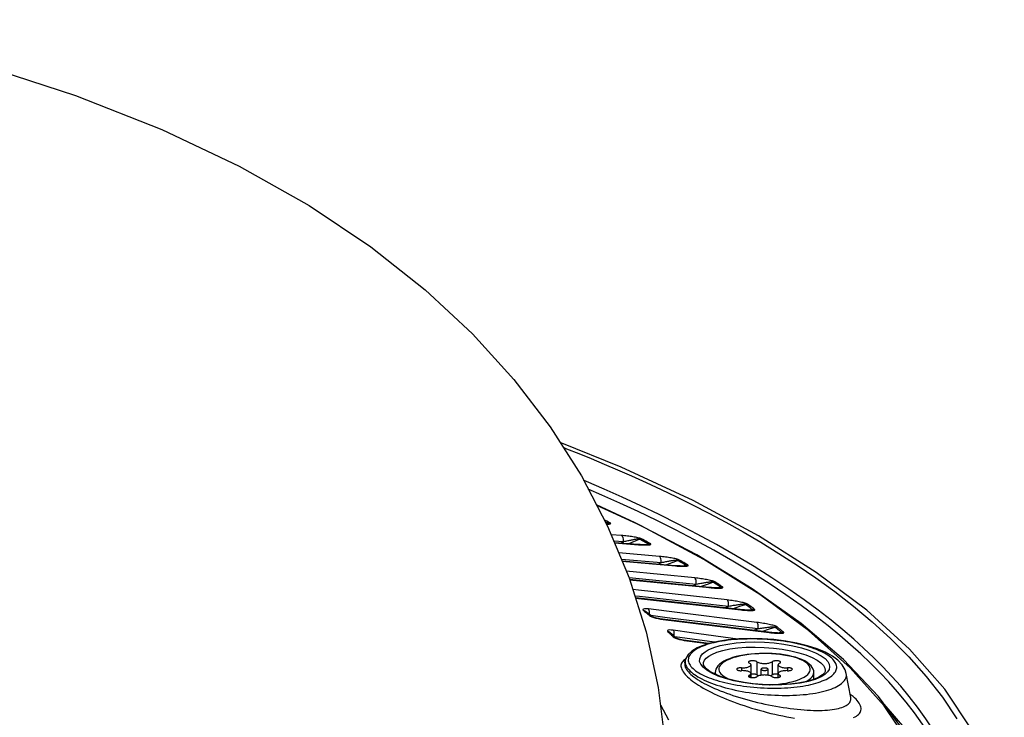
# Model space of a CAD drawing. Units: millimetres. Extents: x -920 to 467, y -304 to 506.
# Drawn here: x 390 to 460, y 308 to 357 of the extents above; entities that cross this region are included whole.
import ezdxf

# ---------------------------------------------------------------- set-up
doc = ezdxf.new("R2010")
doc.units = ezdxf.units.MM
doc.layers.add('AXIS_Sectional-View', color=7, linetype='Continuous')

msp = doc.modelspace()

# ---------------------------------------------------------------- linework, layer by layer
at = {"layer": 'AXIS_Sectional-View', "color": 7, "linetype": 'Continuous'}
for p, q in [((433.35, 321.386), (430.595, 322.642)), ((433.758, 321.159), (430.611, 322.612)), ((431.427, 321.352), (431.295, 321.301)), ((431.346, 321.296), (431.347, 321.296)), ((431.38, 321.139), (432.909, 317.462)), ((437.726, 319.091), (433.35, 321.386)), ((432.364, 320.475), (431.634, 320.528)), ((433.41, 320.118), (433.647, 320.215)), ((433.753, 320.159), (433.647, 320.215)), ((433.888, 320.18), (433.782, 320.236)), ((432.503, 320.019), (431.825, 320.069)), ((433.545, 319.838), (431.87, 319.96)), ((431.875, 319.947), (433.58, 319.822)), ((432.285, 319.93), (432.503, 320.019)), ((432.583, 320.038), (432.503, 320.019)), ((432.851, 319.889), (433.41, 320.118)), ((433.524, 319.839), (433.58, 319.822)), ((433.859, 320.102), (433.753, 320.159)), ((434.278, 319.876), (434.126, 319.822)), ((434.198, 319.825), (434.207, 319.828)), ((435.063, 318.987), (432.171, 319.236)), ((435.175, 318.976), (435.063, 318.987)), ((441.659, 316.698), (437.726, 319.091)), ((435.184, 318.529), (432.364, 318.772)), ((436.163, 318.332), (432.412, 318.656)), ((432.418, 318.642), (436.194, 318.316)), ((434.945, 318.437), (435.184, 318.529)), ((435.266, 318.546), (435.184, 318.529)), ((435.518, 318.388), (436.043, 318.589)), ((436.043, 318.589), (436.352, 318.708)), ((436.14, 318.334), (436.194, 318.316)), ((436.45, 318.65), (436.352, 318.708)), ((436.446, 318.748), (436.39, 318.769)), ((436.49, 318.727), (436.446, 318.748)), ((436.589, 318.669), (436.49, 318.727)), ((436.939, 318.36), (436.786, 318.308)), ((436.859, 318.311), (436.86, 318.312)), ((437.568, 317.46), (432.71, 317.94)), ((437.672, 317), (432.905, 317.472)), ((432.909, 317.462), (434.118, 313.626)), ((437.684, 317.448), (437.568, 317.46)), ((438.588, 316.789), (432.945, 317.347)), ((432.949, 317.333), (438.613, 316.773)), ((437.41, 316.906), (437.672, 317)), ((437.757, 317.016), (437.672, 317)), ((437.989, 316.849), (438.479, 317.024)), ((438.479, 317.024), (438.861, 317.161)), ((438.562, 316.792), (438.613, 316.773)), ((438.952, 317.102), (438.861, 317.161)), ((438.961, 317.2), (438.908, 317.222)), ((439.003, 317.179), (438.961, 317.2)), ((439.094, 317.119), (439.003, 317.179)), ((439.404, 316.805), (439.249, 316.757)), ((439.324, 316.76), (439.325, 316.76)), ((445.13, 314.216), (441.659, 316.698)), ((433.571, 316.6), (433.166, 316.645)), ((433.647, 316.14), (433.314, 316.177)), ((440.786, 315.215), (433.356, 316.044)), ((433.36, 316.029), (440.833, 315.195)), ((439.877, 315.897), (433.571, 316.6)), ((439.964, 315.436), (433.647, 316.14)), ((439.675, 315.339), (439.964, 315.436)), ((439.995, 315.883), (439.877, 315.897)), ((440.05, 315.451), (439.964, 315.436)), ((440.26, 315.273), (440.775, 315.446)), ((440.775, 315.446), (441.171, 315.579)), ((441.255, 315.518), (441.171, 315.579)), ((441.277, 315.617), (441.225, 315.639)), ((441.316, 315.594), (441.277, 315.617)), ((441.4, 315.534), (441.316, 315.594)), ((446.127, 314.761), (445.133, 315.496)), ((434, 315.131), (433.934, 315.146)), ((434.141, 315.04), (434.094, 315.079)), ((435.556, 315.099), (434.276, 315.258)), ((434.31, 315.217), (434.276, 315.258)), ((434.287, 314.856), (434.357, 314.797)), ((435.614, 314.638), (434.454, 314.782)), ((434.81, 314.608), (434.97, 314.572)), ((441.984, 314.301), (435.556, 315.099)), ((442.053, 313.838), (435.614, 314.638)), ((440.786, 315.215), (440.833, 315.195)), ((441.668, 315.215), (441.512, 315.169)), ((441.588, 315.173), (441.589, 315.173)), ((434.97, 314.572), (435.142, 314.543)), ((442.815, 313.605), (435.097, 314.564)), ((435.097, 314.564), (435.098, 314.563)), ((435.142, 314.543), (442.85, 313.586)), ((442.104, 314.285), (441.984, 314.301)), ((442.873, 313.837), (443.277, 313.964)), ((443.339, 314.023), (443.275, 314.047)), ((443.353, 313.902), (443.277, 313.964)), ((443.501, 313.915), (443.425, 313.977)), ((448.124, 311.655), (445.13, 314.216)), ((434.118, 313.626), (434.978, 309.687)), ((435.738, 313.625), (435.671, 313.642)), ((435.925, 313.488), (435.848, 313.56)), ((435.986, 313.346), (436.048, 313.287)), ((437.347, 313.57), (436.046, 313.748)), ((436.076, 313.706), (436.046, 313.748)), ((436.23, 313.2), (436.133, 313.292)), ((437.388, 313.109), (436.148, 313.278)), ((440.632, 313.12), (437.347, 313.57)), ((441.736, 313.739), (442.053, 313.838)), ((442.142, 313.852), (442.053, 313.838)), ((442.326, 313.666), (442.873, 313.837)), ((443.727, 313.593), (443.57, 313.55)), ((443.647, 313.553), (443.655, 313.555)), ((436.646, 313.052), (436.82, 313.021)), ((438.565, 312.798), (436.778, 313.042)), ((436.82, 313.021), (438.121, 312.843)), ((438.969, 312.892), (437.388, 313.109)), ((438.121, 312.843), (438.532, 312.787)), ((438.534, 312.349), (438.92, 312.514)), ((440.624, 312.489), (441.226, 312.534)), ((441.226, 312.534), (441.859, 312.548)), ((441.859, 312.548), (442.507, 312.53)), ((442.521, 312.9), (443.214, 312.849)), ((443.214, 312.849), (443.891, 312.764)), ((443.891, 312.764), (444.537, 312.649)), ((438.565, 311.905), (438.777, 312.029)), ((438.777, 312.029), (439.134, 312.18)), ((439.134, 312.18), (439.566, 312.309)), ((439.566, 312.309), (440.066, 312.413)), ((440.066, 312.413), (440.624, 312.489)), ((440.501, 311.869), (440.26, 311.801)), ((441.542, 312.036), (441.26, 312)), ((441.583, 312.056), (441.298, 312.023)), ((441.832, 312.062), (441.542, 312.036)), ((441.875, 312.081), (441.583, 312.056)), ((442.128, 312.08), (441.832, 312.062)), ((442.171, 312.097), (441.875, 312.081)), ((442.427, 312.087), (442.128, 312.08)), ((442.47, 312.103), (442.171, 312.097)), ((442.727, 312.086), (442.427, 312.087)), ((442.77, 312.1), (442.47, 312.103)), ((443.026, 312.075), (442.727, 312.086)), ((443.067, 312.088), (442.77, 312.1)), ((443.361, 312.067), (443.067, 312.088)), ((443.884, 311.986), (443.607, 312.025)), ((443.787, 312.398), (444.392, 312.288)), ((444.152, 311.939), (443.884, 311.986)), ((444.2, 311.949), (443.93, 311.997)), ((444.405, 311.883), (444.152, 311.939)), ((444.641, 311.821), (444.405, 311.883)), ((444.86, 311.75), (444.641, 311.821)), ((445.462, 311.992), (445.902, 311.812)), ((445.682, 312.335), (446.151, 312.144)), ((445.902, 311.812), (446.26, 311.62)), ((436.868, 311.431), (436.866, 311.418)), ((436.868, 311.431), (436.902, 311.612)), ((436.902, 311.612), (436.9, 311.597)), ((437.917, 311.531), (437.92, 311.721)), ((438.193, 311.34), (438.203, 311.446)), ((438.194, 311.327), (438.193, 311.34)), ((438.201, 311.283), (438.193, 311.34)), ((438.262, 311.158), (438.201, 311.283)), ((438.203, 311.446), (438.269, 311.613)), ((438.4, 311.003), (438.262, 311.158)), ((439.214, 311.212), (439.13, 311.096)), ((439.326, 311.327), (439.214, 311.212)), ((439.315, 311.147), (439.283, 311.045)), ((439.375, 311.248), (439.315, 311.147)), ((439.462, 311.346), (439.375, 311.248)), ((439.574, 311.441), (439.462, 311.346)), ((439.712, 311.532), (439.574, 311.441)), ((439.827, 311.637), (439.635, 311.541)), ((439.874, 311.619), (439.712, 311.532)), ((441.568, 310.387), (441.568, 311.284)), ((441.975, 311.512), (441.975, 310.572)), ((443.079, 311.512), (443.079, 310.572)), ((443.486, 310.387), (443.486, 311.284)), ((445.059, 311.673), (444.86, 311.75)), ((445.174, 311.661), (444.955, 311.747)), ((445.236, 311.59), (445.059, 311.673)), ((445.376, 311.564), (445.174, 311.661)), ((445.554, 311.459), (445.376, 311.564)), ((445.624, 311.313), (445.519, 311.41)), ((445.705, 311.345), (445.554, 311.459)), ((445.701, 311.214), (445.624, 311.313)), ((445.752, 311.113), (445.701, 311.214)), ((446.26, 311.62), (446.528, 311.424)), ((446.528, 311.424), (446.708, 311.231)), ((446.708, 311.231), (446.805, 311.049)), ((447.015, 311.524), (447.121, 311.329)), ((450.622, 309.029), (448.124, 311.655)), ((438.639, 310.823), (438.4, 311.003)), ((438.779, 310.693), (438.418, 310.904)), ((438.974, 310.638), (438.639, 310.823)), ((439.226, 310.493), (438.779, 310.693)), ((439.397, 310.46), (438.974, 310.638)), ((439.038, 310.859), (439.027, 310.741)), ((439.027, 310.616), (439.027, 310.741)), ((439.072, 310.978), (439.038, 310.859)), ((439.13, 311.096), (439.072, 310.978)), ((439.75, 310.315), (439.226, 310.493)), ((439.301, 310.84), (439.352, 310.739)), ((439.352, 310.739), (439.43, 310.639)), ((439.896, 310.296), (439.397, 310.46)), ((439.43, 310.639), (439.534, 310.543)), ((440.895, 311.081), (440.848, 311.081)), ((440.895, 311.081), (440.895, 310.872)), ((441.447, 310.545), (441.447, 310.42)), ((442.277, 310.547), (442.277, 310.976)), ((442.777, 310.547), (442.777, 310.976)), ((443.606, 310.545), (443.606, 310.42)), ((444.158, 311.081), (444.158, 310.872)), ((445.179, 310.334), (445.341, 310.421)), ((445.341, 310.421), (445.429, 310.478)), ((445.429, 310.478), (445.479, 310.512)), ((445.479, 310.512), (445.592, 310.607)), ((445.592, 310.607), (445.679, 310.705)), ((445.679, 310.705), (445.738, 310.806)), ((445.738, 310.806), (445.771, 310.908)), ((445.816, 310.332), (445.907, 310.432)), ((445.907, 310.432), (445.974, 310.534)), ((446.027, 310.741), (446.015, 310.862)), ((446.027, 310.261), (446.027, 310.741)), ((446.536, 310.425), (446.123, 310.248)), ((446.379, 310.408), (446.239, 310.34)), ((446.651, 310.584), (446.383, 310.41)), ((446.81, 310.601), (446.536, 310.425)), ((446.776, 310.714), (446.651, 310.584)), ((446.805, 311.049), (446.834, 310.874)), ((447.003, 310.78), (446.81, 310.601)), ((446.834, 310.874), (446.833, 310.858)), ((448.646, 308.979), (448.327, 310.679)), ((451.009, 308.378), (448.597, 311.084)), ((440.337, 310.16), (439.75, 310.315)), ((440.459, 310.154), (439.896, 310.296)), ((442.869, 309.872), (442.926, 309.873)), ((442.926, 309.873), (443.222, 309.891)), ((443.699, 309.873), (443.048, 309.865)), ((443.756, 309.857), (443.056, 309.848)), ((443.222, 309.891), (443.512, 309.917)), ((443.512, 309.917), (443.793, 309.953)), ((444.321, 309.912), (443.699, 309.873)), ((444.431, 309.903), (443.756, 309.857)), ((444.898, 309.982), (444.321, 309.912)), ((445.062, 309.985), (444.431, 309.903)), ((444.789, 310.178), (444.995, 310.253)), ((444.995, 310.253), (445.179, 310.334)), ((445.634, 310.102), (445.062, 309.985)), ((445.463, 310.092), (445.558, 310.143)), ((445.558, 310.143), (445.699, 310.236)), ((446.123, 310.248), (445.634, 310.102)), ((445.699, 310.236), (445.816, 310.332)), ((446.239, 310.34), (445.869, 310.201)), ((446.891, 310.255), (447.009, 310.316)), ((435.132, 308.446), (435.718, 307.387)), ((440.816, 308.478), (441.074, 308.39)), ((448.647, 308.978), (448.646, 308.979)), ((452.492, 306.786), (451.023, 308.484)), ((443.827, 307.654), (444.108, 307.599))]:
    msp.add_line(p, q, dxfattribs=at)
for points in [[(373.748, 357.117), (380.47, 355.64), (387.058, 353.871), (393.593, 351.741), (399.729, 349.322), (405.234, 346.716), (410.183, 343.924), (414.566, 340.988), (418.434, 337.926), (421.783, 334.798), (424.717, 331.566), (427.298, 328.191), (429.52, 324.704), (431.38, 321.139)], [(459.527, 297.36), (459.55, 297.809), (459.365, 300.787), (458.593, 303.75), (457.241, 306.68), (455.316, 309.566), (452.829, 312.398), (449.789, 315.164), (446.203, 317.855), (442.087, 320.454), (437.46, 322.95), (432.347, 325.325), (428.012, 327.07)], [(428.221, 326.741), (428.473, 326.643), (429.329, 326.302), (430.218, 325.939), (431.14, 325.554), (432.097, 325.144), (433.089, 324.709), (434.116, 324.244), (435.178, 323.75), (436.275, 323.222), (437.408, 322.659), (438.574, 322.058), (439.773, 321.415), (441.003, 320.729), (442.262, 319.994), (443.546, 319.208), (444.852, 318.366), (446.173, 317.464), (447.506, 316.497), (448.838, 315.462), (450.166, 314.348), (451.483, 313.145), (452.769, 311.852), (454.011, 310.453), (455.156, 308.98), (456.176, 307.448)], [(436.399, 321.283), (435.056, 321.956), (433.732, 322.593), (432.428, 323.196), (431.146, 323.768), (429.891, 324.308), (429.68, 324.397)], [(436.209, 320.873), (434.868, 321.544), (433.546, 322.179), (432.244, 322.781), (430.964, 323.351), (430.011, 323.761)], [(431.558, 321.375), (431.446, 321.43), (431.334, 321.485), (431.222, 321.54), (431.153, 321.573)], [(431.427, 321.352), (431.315, 321.407), (431.214, 321.456)], [(431.367, 321.303), (431.368, 321.303), (431.365, 321.302), (431.35, 321.3), (431.328, 321.298), (431.299, 321.295), (431.298, 321.295)], [(431.309, 321.275), (431.359, 321.277), (431.426, 321.281), (431.485, 321.287), (431.534, 321.295), (431.572, 321.305), (431.596, 321.319), (431.604, 321.335), (431.591, 321.353), (431.558, 321.375)], [(431.347, 321.296), (431.362, 321.302), (431.38, 321.31), (431.396, 321.317), (431.41, 321.324), (431.422, 321.331), (431.43, 321.338), (431.431, 321.345), (431.427, 321.352)], [(431.427, 321.352), (431.443, 321.358), (431.46, 321.363), (431.476, 321.368), (431.493, 321.371), (431.509, 321.373), (431.526, 321.375), (431.542, 321.375), (431.558, 321.375)], [(448.597, 311.084), (445.651, 313.727), (442.185, 316.295), (438.214, 318.776), (433.758, 321.159)], [(450.269, 311.804), (449.58, 312.457), (448.855, 313.112), (448.082, 313.774), (447.25, 314.454), (446.338, 315.162), (445.342, 315.898), (444.241, 316.67), (443.054, 317.462), (441.787, 318.264), (440.464, 319.06), (439.116, 319.831), (437.753, 320.576), (436.399, 321.283)], [(432.582, 320.457), (432.474, 320.466), (432.364, 320.475)], [(432.503, 320.019), (432.511, 320.116), (432.505, 320.212), (432.487, 320.3), (432.455, 320.376), (432.414, 320.436), (432.364, 320.475)], [(433.678, 320.277), (433.608, 320.297), (433.531, 320.316), (433.449, 320.334), (433.362, 320.351), (433.274, 320.367), (433.182, 320.382), (433.088, 320.397), (432.991, 320.41), (432.892, 320.423), (432.791, 320.435), (432.688, 320.446), (432.582, 320.457)], [(433.647, 320.215), (433.637, 320.219), (433.622, 320.221), (433.601, 320.222), (433.576, 320.221), (433.547, 320.219), (433.515, 320.216), (433.481, 320.213), (433.445, 320.208), (433.407, 320.203), (433.366, 320.197), (433.324, 320.19), (433.278, 320.182), (433.23, 320.174), (433.179, 320.164), (433.125, 320.154)], [(433.647, 320.215), (433.664, 320.221), (433.681, 320.226), (433.698, 320.23), (433.715, 320.234), (433.732, 320.236), (433.748, 320.237), (433.765, 320.237), (433.782, 320.236)], [(433.782, 320.236), (433.736, 320.257), (433.678, 320.277)], [(445.133, 315.496), (444.035, 316.267), (442.85, 317.058), (441.586, 317.859), (440.266, 318.654), (438.921, 319.424), (437.561, 320.167), (436.209, 320.873)], [(433.125, 320.154), (433.067, 320.143), (433.007, 320.131), (432.944, 320.118), (432.877, 320.104), (432.808, 320.089), (432.735, 320.073), (432.66, 320.056), (432.583, 320.038)], [(434.216, 319.83), (434.217, 319.83), (434.21, 319.829), (434.19, 319.827), (434.162, 319.824), (434.127, 319.822), (434.088, 319.82), (434.045, 319.819), (433.998, 319.819), (433.947, 319.819), (433.894, 319.82), (433.835, 319.822), (433.771, 319.824), (433.702, 319.828), (433.626, 319.832), (433.545, 319.838)], [(433.58, 319.822), (433.702, 319.814), (433.815, 319.808), (433.92, 319.804)], [(434.278, 319.876), (434.174, 319.933), (434.069, 319.989), (433.964, 320.046), (433.859, 320.102)], [(434.414, 319.897), (434.309, 319.954), (434.204, 320.011), (434.099, 320.067), (433.994, 320.124), (433.888, 320.18)], [(433.92, 319.804), (434.016, 319.801), (434.104, 319.801), (434.184, 319.802), (434.256, 319.806), (434.318, 319.811), (434.371, 319.818), (434.413, 319.828), (434.441, 319.841), (434.453, 319.857), (434.443, 319.875), (434.414, 319.897)], [(434.207, 319.828), (434.226, 319.835), (434.243, 319.842), (434.258, 319.849), (434.271, 319.856), (434.28, 319.863), (434.282, 319.869), (434.278, 319.876)], [(434.278, 319.876), (434.295, 319.882), (434.312, 319.887), (434.329, 319.891), (434.346, 319.895), (434.363, 319.897), (434.38, 319.898), (434.397, 319.898), (434.414, 319.897)], [(435.184, 318.529), (435.193, 318.626), (435.19, 318.721), (435.174, 318.81), (435.146, 318.887), (435.108, 318.947), (435.063, 318.987)], [(436.39, 318.769), (436.322, 318.79), (436.245, 318.811), (436.163, 318.83), (436.077, 318.848), (435.988, 318.865), (435.895, 318.882), (435.8, 318.898), (435.702, 318.913), (435.602, 318.927), (435.499, 318.94), (435.393, 318.953), (435.286, 318.965), (435.175, 318.976)], [(435.763, 318.644), (435.702, 318.633), (435.637, 318.621), (435.569, 318.608), (435.497, 318.594), (435.423, 318.579), (435.346, 318.563), (435.266, 318.546)], [(436.352, 318.708), (436.342, 318.711), (436.327, 318.714), (436.306, 318.715), (436.281, 318.715), (436.252, 318.713), (436.22, 318.711), (436.185, 318.708), (436.149, 318.704), (436.11, 318.699), (436.069, 318.693), (436.025, 318.687), (435.979, 318.68), (435.93, 318.673), (435.877, 318.664), (435.822, 318.655), (435.763, 318.644)], [(436.874, 318.316), (436.875, 318.316), (436.864, 318.314), (436.841, 318.312), (436.81, 318.31), (436.773, 318.308), (436.731, 318.307), (436.685, 318.306), (436.635, 318.307), (436.582, 318.308), (436.526, 318.31), (436.465, 318.312), (436.399, 318.316), (436.327, 318.32), (436.248, 318.326), (436.163, 318.332)], [(436.194, 318.316), (436.319, 318.306), (436.436, 318.299), (436.544, 318.293)], [(436.352, 318.708), (436.369, 318.713), (436.386, 318.718), (436.404, 318.722), (436.421, 318.725), (436.438, 318.727), (436.456, 318.728), (436.473, 318.728), (436.49, 318.727)], [(436.939, 318.36), (436.842, 318.418), (436.744, 318.476), (436.647, 318.534), (436.549, 318.592), (436.45, 318.65)], [(436.544, 318.293), (436.644, 318.289), (436.736, 318.287), (436.819, 318.287), (436.895, 318.29), (436.961, 318.294), (437.018, 318.3), (437.063, 318.31), (437.095, 318.322), (437.11, 318.337), (437.104, 318.356), (437.078, 318.379)], [(437.078, 318.379), (436.981, 318.437), (436.883, 318.495), (436.785, 318.553), (436.687, 318.611), (436.589, 318.669)], [(436.86, 318.312), (436.882, 318.319), (436.9, 318.326), (436.915, 318.333), (436.929, 318.34), (436.939, 318.346), (436.942, 318.353), (436.939, 318.36)], [(436.939, 318.36), (436.956, 318.365), (436.974, 318.37), (436.991, 318.374), (437.009, 318.377), (437.026, 318.379), (437.044, 318.38), (437.061, 318.38), (437.078, 318.379)], [(437.672, 317), (437.683, 317.097), (437.682, 317.193), (437.669, 317.282), (437.645, 317.359), (437.61, 317.419), (437.568, 317.46)], [(438.908, 317.222), (438.84, 317.244), (438.764, 317.266), (438.683, 317.286), (438.597, 317.306), (438.508, 317.324), (438.415, 317.342), (438.319, 317.359), (438.22, 317.376), (438.118, 317.392), (438.014, 317.407), (437.906, 317.421), (437.796, 317.435), (437.684, 317.448)], [(438.203, 317.097), (438.136, 317.085), (438.067, 317.073), (437.994, 317.061), (437.918, 317.047), (437.839, 317.032), (437.757, 317.016)], [(438.861, 317.161), (438.852, 317.165), (438.837, 317.168), (438.817, 317.169), (438.792, 317.169), (438.763, 317.168), (438.73, 317.167), (438.695, 317.164), (438.658, 317.16), (438.619, 317.156), (438.577, 317.151), (438.533, 317.146), (438.485, 317.14), (438.435, 317.133), (438.382, 317.125), (438.325, 317.116), (438.266, 317.107), (438.203, 317.097)], [(439.336, 316.763), (439.336, 316.763), (439.323, 316.762), (439.297, 316.759), (439.263, 316.757), (439.223, 316.756), (439.178, 316.755), (439.129, 316.756), (439.077, 316.757), (439.022, 316.758), (438.963, 316.761), (438.9, 316.765), (438.831, 316.769), (438.756, 316.775), (438.675, 316.781), (438.588, 316.789)], [(438.613, 316.773), (438.741, 316.761), (438.861, 316.752), (438.973, 316.744)], [(438.861, 317.161), (438.879, 317.167), (438.897, 317.171), (438.914, 317.175), (438.932, 317.178), (438.95, 317.179), (438.968, 317.18), (438.985, 317.18), (439.003, 317.179)], [(439.404, 316.805), (439.314, 316.865), (439.224, 316.924), (439.134, 316.983), (439.043, 317.043), (438.952, 317.102)], [(438.973, 316.744), (439.076, 316.739), (439.172, 316.736), (439.259, 316.735), (439.337, 316.736), (439.407, 316.739), (439.468, 316.745), (439.516, 316.753), (439.552, 316.765), (439.572, 316.78), (439.569, 316.799), (439.546, 316.822)], [(439.546, 316.822), (439.456, 316.881), (439.366, 316.941), (439.276, 317), (439.185, 317.06), (439.094, 317.119)], [(439.325, 316.76), (439.341, 316.766), (439.36, 316.772), (439.377, 316.778), (439.391, 316.785), (439.402, 316.792), (439.406, 316.798), (439.404, 316.805)], [(439.404, 316.805), (439.421, 316.81), (439.439, 316.815), (439.457, 316.819), (439.475, 316.821), (439.493, 316.823), (439.511, 316.823), (439.528, 316.823), (439.546, 316.822)], [(439.964, 315.436), (439.976, 315.532), (439.977, 315.628), (439.967, 315.717), (439.946, 315.795), (439.915, 315.856), (439.877, 315.897)], [(441.225, 315.639), (441.16, 315.662), (441.084, 315.685), (441.004, 315.707), (440.918, 315.727), (440.828, 315.747), (440.735, 315.767), (440.639, 315.785), (440.539, 315.803), (440.436, 315.82), (440.33, 315.837), (440.221, 315.853), (440.109, 315.868), (439.995, 315.883)], [(440.367, 315.503), (440.292, 315.491), (440.215, 315.479), (440.134, 315.465), (440.05, 315.451)], [(441.171, 315.579), (441.163, 315.583), (441.148, 315.586), (441.128, 315.588), (441.103, 315.588), (441.074, 315.588), (441.041, 315.586), (441.006, 315.584), (440.968, 315.581), (440.928, 315.577), (440.886, 315.573), (440.841, 315.568), (440.793, 315.563), (440.742, 315.557), (440.688, 315.55), (440.631, 315.542), (440.57, 315.533), (440.506, 315.524), (440.438, 315.514), (440.367, 315.503)], [(441.171, 315.579), (441.189, 315.584), (441.207, 315.589), (441.226, 315.592), (441.244, 315.594), (441.262, 315.596), (441.28, 315.596), (441.298, 315.596), (441.316, 315.594)], [(441.668, 315.215), (441.586, 315.276), (441.503, 315.336), (441.421, 315.397), (441.338, 315.458), (441.255, 315.518)], [(441.813, 315.23), (441.731, 315.291), (441.649, 315.351), (441.566, 315.412), (441.483, 315.473), (441.4, 315.534)], [(434.276, 315.258), (434.124, 315.27), (434.01, 315.268), (433.933, 315.253), (433.895, 315.225), (433.895, 315.19), (433.934, 315.146)], [(433.934, 315.146), (434.006, 315.088), (434.076, 315.03), (434.147, 314.972), (434.217, 314.914), (434.287, 314.856)], [(434.094, 315.079), (434.06, 315.103), (434, 315.131)], [(434.52, 314.727), (434.452, 314.784), (434.297, 314.912), (434.141, 315.04)], [(434.355, 315.077), (434.337, 315.155), (434.31, 315.217)], [(434.355, 314.865), (434.359, 314.892), (434.362, 314.988), (434.355, 315.077)], [(434.357, 314.797), (434.43, 314.749), (434.53, 314.701), (434.66, 314.652), (434.81, 314.608)], [(434.52, 314.727), (434.483, 314.754), (434.423, 314.782), (434.357, 314.797)], [(435.098, 314.563), (435.05, 314.57), (434.956, 314.586), (434.864, 314.606), (434.776, 314.629), (434.695, 314.654), (434.625, 314.679), (434.569, 314.702), (434.532, 314.721), (434.52, 314.728)], [(441.598, 315.176), (441.598, 315.175), (441.587, 315.174), (441.564, 315.172), (441.534, 315.17), (441.498, 315.169), (441.458, 315.169), (441.414, 315.169), (441.368, 315.17), (441.318, 315.172), (441.267, 315.174), (441.212, 315.177), (441.154, 315.181), (441.092, 315.185), (441.025, 315.191), (440.954, 315.197), (440.876, 315.205), (440.786, 315.215)], [(440.833, 315.195), (440.965, 315.181), (441.088, 315.17), (441.202, 315.161)], [(441.202, 315.161), (441.309, 315.154), (441.407, 315.149), (441.498, 315.147), (441.58, 315.147), (441.653, 315.149), (441.717, 315.154), (441.769, 315.161)], [(441.589, 315.173), (441.6, 315.176), (441.62, 315.183), (441.637, 315.189), (441.653, 315.195), (441.664, 315.202), (441.669, 315.208), (441.668, 315.215)], [(441.668, 315.215), (441.686, 315.22), (441.704, 315.224), (441.722, 315.228), (441.741, 315.23), (441.759, 315.231), (441.777, 315.232), (441.795, 315.231), (441.813, 315.23)], [(441.769, 315.161), (441.809, 315.173), (441.832, 315.188), (441.833, 315.207), (441.813, 315.23)], [(450.048, 311.407), (449.361, 312.06), (448.637, 312.713), (447.866, 313.375), (447.036, 314.054), (446.127, 314.761)], [(435.098, 314.563), (435.102, 314.563), (435.142, 314.543)], [(442.053, 313.838), (442.067, 313.935), (442.07, 314.031), (442.063, 314.12), (442.045, 314.198), (442.018, 314.259), (441.984, 314.301)], [(443.275, 314.047), (443.201, 314.071), (443.121, 314.094), (443.036, 314.116), (442.946, 314.137), (442.853, 314.158), (442.756, 314.178), (442.655, 314.197), (442.551, 314.216), (442.444, 314.234), (442.334, 314.252), (442.221, 314.269), (442.104, 314.285)], [(442.671, 313.927), (442.605, 313.919), (442.537, 313.91), (442.464, 313.9), (442.388, 313.889)], [(443.235, 313.973), (443.21, 313.974), (443.181, 313.974), (443.148, 313.973), (443.113, 313.971), (443.075, 313.969), (443.034, 313.966), (442.992, 313.962), (442.946, 313.958), (442.898, 313.953), (442.846, 313.948), (442.791, 313.942), (442.733, 313.935), (442.671, 313.927)], [(443.277, 313.964), (443.269, 313.968), (443.255, 313.971), (443.235, 313.973)], [(443.277, 313.964), (443.296, 313.969), (443.314, 313.973), (443.333, 313.976), (443.351, 313.978), (443.37, 313.979), (443.388, 313.979), (443.407, 313.979), (443.425, 313.977)], [(443.425, 313.977), (443.388, 314), (443.339, 314.023)], [(443.727, 313.593), (443.653, 313.655), (443.578, 313.716), (443.503, 313.778), (443.428, 313.84), (443.353, 313.902)], [(443.875, 313.605), (443.801, 313.667), (443.726, 313.729), (443.651, 313.791), (443.576, 313.853), (443.501, 313.915)], [(436.046, 313.748), (435.89, 313.762), (435.772, 313.763), (435.689, 313.748), (435.644, 313.721), (435.638, 313.686), (435.671, 313.642)], [(435.671, 313.642), (435.734, 313.583), (435.798, 313.524), (435.861, 313.464), (435.924, 313.405), (435.986, 313.346)], [(435.848, 313.56), (435.799, 313.596), (435.738, 313.625)], [(436.133, 313.292), (436.029, 313.39), (435.925, 313.488)], [(436.048, 313.287), (436.116, 313.237), (436.211, 313.188), (436.338, 313.137), (436.486, 313.09), (436.646, 313.052)], [(436.229, 313.201), (436.177, 313.241), (436.115, 313.271), (436.048, 313.287)], [(436.113, 313.567), (436.099, 313.645), (436.076, 313.706)], [(436.097, 313.285), (436.112, 313.381), (436.118, 313.477), (436.113, 313.567)], [(436.779, 313.042), (436.739, 313.048), (436.648, 313.064), (436.56, 313.084), (436.475, 313.107), (436.398, 313.131), (436.331, 313.156), (436.276, 313.179), (436.239, 313.198), (436.228, 313.204)], [(442.388, 313.889), (442.309, 313.878), (442.227, 313.865), (442.142, 313.852)], [(442.806, 313.606), (442.81, 313.605), (442.85, 313.586)], [(443.655, 313.555), (443.654, 313.555), (443.64, 313.553), (443.615, 313.551), (443.582, 313.55), (443.544, 313.549), (443.501, 313.549), (443.455, 313.55), (443.407, 313.552), (443.355, 313.555), (443.302, 313.558), (443.245, 313.562), (443.186, 313.566), (443.122, 313.572), (443.053, 313.578), (442.979, 313.586), (442.9, 313.595), (442.815, 313.605)], [(442.85, 313.586), (442.984, 313.57), (443.11, 313.557), (443.227, 313.546)], [(443.227, 313.546), (443.337, 313.537), (443.438, 313.531), (443.532, 313.527), (443.617, 313.526), (443.694, 313.527), (443.761, 313.531), (443.817, 313.538)], [(443.655, 313.555), (443.675, 313.561), (443.693, 313.567), (443.709, 313.573), (443.722, 313.579), (443.727, 313.586), (443.727, 313.593)], [(443.727, 313.593), (443.745, 313.598), (443.764, 313.602), (443.783, 313.605), (443.801, 313.607), (443.82, 313.608), (443.838, 313.608), (443.857, 313.607), (443.875, 313.605)], [(443.817, 313.538), (443.86, 313.548), (443.887, 313.563), (443.891, 313.582), (443.875, 313.605)], [(436.779, 313.042), (436.784, 313.041), (436.82, 313.021)], [(437.882, 312.504), (437.762, 312.442), (437.651, 312.378), (437.55, 312.312), (437.459, 312.243), (437.378, 312.174), (437.308, 312.103), (437.249, 312.03), (437.2, 311.956), (437.161, 311.881), (437.133, 311.805), (437.117, 311.728), (437.11, 311.65), (437.115, 311.572), (437.131, 311.494)], [(448.327, 310.679), (448.25, 310.937), (448.041, 311.299), (447.738, 311.622), (447.343, 311.915), (446.848, 312.186), (446.257, 312.432), (445.579, 312.649), (444.828, 312.831), (444.028, 312.974), (443.195, 313.076), (442.347, 313.136), (441.506, 313.152), (440.69, 313.126), (439.92, 313.057), (439.211, 312.948), (438.577, 312.802), (438.031, 312.62), (437.739, 312.49)], [(438.601, 312.772), (438.44, 312.723), (438.288, 312.672), (438.144, 312.619), (438.009, 312.563), (437.882, 312.504)], [(447.213, 310.443), (447.3, 310.509), (447.378, 310.576), (447.447, 310.645), (447.505, 310.715), (447.554, 310.786), (447.593, 310.858), (447.621, 310.931), (447.64, 311.005), (447.65, 311.08), (447.649, 311.154), (447.639, 311.23), (447.618, 311.305), (447.589, 311.38), (447.549, 311.456), (447.501, 311.531), (447.442, 311.606), (447.375, 311.68), (447.298, 311.754), (447.212, 311.827), (447.117, 311.9), (447.014, 311.971), (446.901, 312.042), (446.78, 312.111), (446.651, 312.179), (446.513, 312.245), (446.368, 312.31), (446.214, 312.374), (446.054, 312.435), (445.886, 312.495), (445.711, 312.552), (445.529, 312.608), (445.341, 312.661), (445.147, 312.712), (444.948, 312.76), (444.742, 312.806), (444.532, 312.849), (444.317, 312.889), (444.098, 312.926), (443.875, 312.961), (443.649, 312.992), (443.42, 313.02), (443.188, 313.045), (442.954, 313.067), (442.718, 313.085), (442.481, 313.1), (442.244, 313.112), (442.006, 313.12), (441.768, 313.124), (441.532, 313.125), (441.296, 313.122), (441.062, 313.116), (440.831, 313.106), (440.602, 313.093), (440.376, 313.076), (440.155, 313.055), (439.938, 313.031), (439.726, 313.003), (439.521, 312.972), (439.322, 312.938), (439.131, 312.901), (438.946, 312.861), (438.77, 312.818), (438.601, 312.772)], [(438.92, 312.514), (439.377, 312.652), (439.913, 312.765)], [(439.913, 312.765), (440.508, 312.849), (441.152, 312.9)], [(441.152, 312.9), (441.828, 312.918), (442.521, 312.9)], [(442.507, 312.53), (443.155, 312.479), (443.787, 312.398)], [(444.537, 312.649), (445.139, 312.505), (445.682, 312.335)], [(437.743, 312.492), (437.362, 312.261), (437.097, 312.013), (436.935, 311.733), (436.9, 311.597)], [(437.92, 311.721), (437.991, 311.9), (438.123, 312.065), (438.302, 312.214), (438.534, 312.349)], [(438.269, 311.613), (438.393, 311.766), (438.565, 311.905)], [(440.26, 311.801), (440.035, 311.724), (439.827, 311.637)], [(440.732, 311.903), (440.489, 311.842), (440.264, 311.774)], [(441.298, 312.023), (441.021, 311.98), (440.755, 311.929), (440.501, 311.869)], [(441.26, 312), (440.989, 311.956), (440.732, 311.903)], [(443.607, 312.025), (443.32, 312.054), (443.026, 312.075)], [(443.93, 311.997), (443.649, 312.037), (443.361, 312.067)], [(444.955, 311.747), (444.718, 311.824), (444.466, 311.891), (444.2, 311.949)], [(444.392, 312.288), (444.955, 312.152), (445.462, 311.992)], [(446.151, 312.144), (446.536, 311.939), (446.821, 311.731), (447.015, 311.524)], [(456.055, 303.648), (455.596, 304.682), (455.085, 305.672), (454.544, 306.593), (453.978, 307.459), (453.397, 308.27), (452.802, 309.037), (452.194, 309.766), (451.57, 310.466), (450.931, 311.142), (450.269, 311.804)], [(436.927, 311.7), (436.922, 311.698), (436.843, 311.647), (436.774, 311.592), (436.716, 311.535), (436.668, 311.474), (436.632, 311.409), (436.607, 311.342), (436.594, 311.271), (436.591, 311.198)], [(436.591, 311.198), (436.599, 311.121), (436.619, 311.042)], [(436.866, 311.418), (436.86, 311.365), (436.863, 311.288), (436.876, 311.209)], [(436.876, 311.209), (436.902, 311.128), (436.939, 311.044)], [(436.9, 311.597), (436.895, 311.564), (436.893, 311.486), (436.901, 311.407), (436.92, 311.328), (436.949, 311.248), (436.988, 311.167), (437.038, 311.086)], [(437.131, 311.494), (437.157, 311.415), (437.194, 311.336), (437.241, 311.257), (437.299, 311.179)], [(437.299, 311.179), (437.368, 311.101), (437.447, 311.023), (437.536, 310.946), (437.635, 310.87), (437.743, 310.795), (437.862, 310.721), (437.989, 310.648), (438.126, 310.577), (438.271, 310.507), (438.425, 310.439), (438.587, 310.373)], [(438.418, 310.904), (438.159, 311.119), (437.993, 311.331), (437.917, 311.531)], [(439.635, 311.541), (439.467, 311.437), (439.326, 311.327)], [(440.264, 311.774), (440.059, 311.7), (439.874, 311.619)], [(440.895, 311.081), (440.974, 311.079), (441.051, 311.081), (441.127, 311.086), (441.201, 311.095), (441.27, 311.107), (441.335, 311.122), (441.393, 311.139), (441.444, 311.159), (441.487, 311.182), (441.522, 311.206), (441.547, 311.231), (441.562, 311.257), (441.568, 311.284)], [(441.975, 311.512), (441.953, 311.526), (441.925, 311.539), (441.892, 311.55), (441.854, 311.56), (441.812, 311.567), (441.767, 311.572), (441.721, 311.575), (441.674, 311.575), (441.627, 311.573), (441.582, 311.568), (441.539, 311.561), (441.5, 311.552), (441.466, 311.541), (441.437, 311.529), (441.414, 311.514), (441.398, 311.499), (441.388, 311.484), (441.386, 311.471)], [(441.386, 311.471), (441.386, 311.467), (441.391, 311.451), (441.403, 311.436), (441.422, 311.421), (441.447, 311.408)], [(441.568, 311.284), (441.563, 311.31), (441.548, 311.336), (441.524, 311.361), (441.49, 311.385), (441.447, 311.408)], [(441.975, 311.512), (442.01, 311.488), (442.054, 311.466), (442.105, 311.446), (442.164, 311.429), (442.229, 311.414), (442.299, 311.402), (442.373, 311.394), (442.449, 311.389), (442.527, 311.387), (442.604, 311.389), (442.681, 311.394), (442.755, 311.402), (442.824, 311.414), (442.889, 311.429), (442.948, 311.446), (443, 311.466), (443.043, 311.488), (443.079, 311.512)], [(443.668, 311.471), (443.665, 311.484), (443.656, 311.499), (443.639, 311.514), (443.616, 311.529), (443.587, 311.541), (443.553, 311.552), (443.514, 311.561), (443.472, 311.568), (443.427, 311.573), (443.38, 311.575), (443.333, 311.575), (443.286, 311.572), (443.242, 311.567), (443.2, 311.56), (443.162, 311.55), (443.128, 311.539), (443.101, 311.526), (443.079, 311.512)], [(443.606, 311.408), (443.563, 311.385), (443.53, 311.361), (443.505, 311.336), (443.49, 311.31), (443.486, 311.284)], [(443.486, 311.284), (443.491, 311.257), (443.506, 311.231), (443.532, 311.206), (443.566, 311.182), (443.609, 311.159), (443.66, 311.139), (443.719, 311.122), (443.783, 311.107), (443.853, 311.095), (443.927, 311.086), (444.003, 311.081), (444.08, 311.079), (444.158, 311.081)], [(443.606, 311.408), (443.632, 311.421), (443.65, 311.436), (443.662, 311.451), (443.667, 311.467), (443.668, 311.471)], [(445.519, 311.41), (445.39, 311.502), (445.236, 311.59)], [(445.917, 311.107), (445.827, 311.227), (445.705, 311.345)], [(445.771, 310.908), (445.775, 311.011), (445.752, 311.113)], [(446.015, 310.862), (445.979, 310.984), (445.917, 311.107)], [(447.121, 311.329), (447.15, 311.142), (447.114, 310.959), (447.003, 310.78)], [(455.824, 303.268), (455.365, 304.299), (454.854, 305.287), (454.314, 306.207), (453.749, 307.07), (453.169, 307.88), (452.575, 308.645), (451.968, 309.373), (451.346, 310.071), (450.708, 310.747), (450.048, 311.407)], [(436.619, 311.042), (436.65, 310.961), (436.691, 310.877), (436.744, 310.79), (436.808, 310.702), (436.882, 310.612), (436.967, 310.519), (437.062, 310.426), (437.168, 310.33), (437.284, 310.234), (437.41, 310.136), (437.546, 310.037), (437.691, 309.938), (437.845, 309.838), (438.008, 309.738), (438.179, 309.638), (438.359, 309.537), (438.548, 309.437), (438.744, 309.337), (438.948, 309.238), (439.159, 309.139), (439.377, 309.041), (439.602, 308.944), (439.833, 308.848), (440.07, 308.753), (440.313, 308.659), (440.562, 308.568), (440.816, 308.478)], [(436.939, 311.044), (436.988, 310.959), (437.048, 310.873), (437.119, 310.785), (437.202, 310.696), (437.296, 310.607), (437.4, 310.516), (437.516, 310.426), (437.642, 310.334)], [(437.038, 311.086), (437.099, 311.005), (437.169, 310.923), (437.249, 310.842), (437.34, 310.761), (437.44, 310.679), (437.55, 310.599), (437.67, 310.519), (437.799, 310.44), (437.937, 310.361)], [(439.027, 310.741), (439.04, 310.637), (439.052, 310.605)], [(439.283, 311.045), (439.278, 310.942), (439.301, 310.84)], [(439.534, 310.543), (439.664, 310.45), (439.818, 310.362)], [(440.848, 311.081), (440.802, 311.079), (440.756, 311.075), (440.713, 311.069), (440.673, 311.06), (440.638, 311.049), (440.608, 311.037), (440.584, 311.023), (440.566, 311.008), (440.555, 310.992), (440.552, 310.976)], [(440.552, 310.976), (440.555, 310.96), (440.566, 310.945), (440.584, 310.93), (440.608, 310.916), (440.638, 310.903), (440.673, 310.893), (440.713, 310.884), (440.756, 310.878), (440.802, 310.873), (440.848, 310.872), (440.895, 310.872)], [(441.127, 310.866), (441.051, 310.872), (440.974, 310.874), (440.895, 310.872)], [(441.568, 310.669), (441.562, 310.696), (441.547, 310.722), (441.522, 310.747), (441.487, 310.771), (441.444, 310.793), (441.393, 310.813), (441.335, 310.831), (441.27, 310.846), (441.201, 310.858), (441.127, 310.866)], [(441.447, 310.545), (441.422, 310.532), (441.403, 310.517), (441.391, 310.501), (441.386, 310.485), (441.386, 310.482)], [(441.386, 310.482), (441.388, 310.469), (441.398, 310.453), (441.414, 310.438), (441.437, 310.424), (441.466, 310.412), (441.5, 310.401), (441.539, 310.391)], [(441.447, 310.545), (441.49, 310.568), (441.524, 310.592), (441.548, 310.617), (441.563, 310.643), (441.568, 310.669)], [(441.975, 310.572), (441.95, 310.588), (441.919, 310.602), (441.881, 310.614), (441.837, 310.623), (441.79, 310.63), (441.739, 310.635), (441.688, 310.636), (441.636, 310.634), (441.586, 310.629), (441.568, 310.626)], [(441.627, 310.38), (441.674, 310.378), (441.721, 310.378), (441.767, 310.381), (441.812, 310.386), (441.854, 310.393), (441.892, 310.403), (441.925, 310.414), (441.953, 310.427), (441.975, 310.441)], [(442.106, 310.507), (442.066, 310.521), (442.015, 310.545), (441.975, 310.572)], [(443.079, 310.441), (443.043, 310.465), (443, 310.487), (442.948, 310.507), (442.889, 310.524), (442.824, 310.539), (442.755, 310.551), (442.681, 310.559), (442.604, 310.564), (442.527, 310.566), (442.449, 310.564), (442.373, 310.559), (442.299, 310.551), (442.229, 310.539), (442.164, 310.524), (442.105, 310.507), (442.054, 310.487), (442.01, 310.465), (441.975, 310.441)], [(442.652, 311.05), (442.612, 311.057), (442.57, 311.061), (442.527, 311.062), (442.483, 311.061), (442.441, 311.057), (442.402, 311.05), (442.366, 311.042), (442.335, 311.031), (442.31, 311.019), (442.292, 311.006), (442.281, 310.991), (442.277, 310.976)], [(442.277, 310.976), (442.281, 310.962), (442.292, 310.947), (442.31, 310.934), (442.335, 310.921), (442.366, 310.911), (442.402, 310.902)], [(442.402, 310.902), (442.442, 310.896), (442.483, 310.892), (442.527, 310.891), (442.57, 310.892), (442.612, 310.896), (442.652, 310.902), (442.687, 310.911), (442.718, 310.921), (442.743, 310.934), (442.762, 310.947), (442.773, 310.962), (442.777, 310.976)], [(442.777, 310.976), (442.773, 310.991), (442.762, 311.006), (442.743, 311.019), (442.718, 311.031), (442.688, 311.042), (442.652, 311.05)], [(443.079, 310.572), (443.038, 310.545), (442.988, 310.521), (442.948, 310.507)], [(443.486, 310.626), (443.467, 310.629), (443.417, 310.634), (443.366, 310.636), (443.314, 310.635), (443.264, 310.63), (443.216, 310.623), (443.173, 310.614), (443.135, 310.602), (443.104, 310.588), (443.079, 310.572)], [(443.079, 310.441), (443.101, 310.427), (443.128, 310.414), (443.162, 310.403), (443.2, 310.393), (443.242, 310.386), (443.286, 310.381), (443.333, 310.378), (443.38, 310.378), (443.427, 310.38), (443.472, 310.384)], [(443.472, 310.384), (443.514, 310.391), (443.553, 310.401), (443.587, 310.412), (443.616, 310.424), (443.639, 310.438), (443.656, 310.453), (443.665, 310.469), (443.668, 310.482)], [(444.158, 310.872), (444.08, 310.874), (444.003, 310.872), (443.927, 310.866), (443.853, 310.858), (443.783, 310.846), (443.719, 310.831), (443.66, 310.813), (443.609, 310.793), (443.566, 310.771), (443.532, 310.747), (443.506, 310.722), (443.491, 310.696), (443.486, 310.669)], [(443.486, 310.669), (443.49, 310.643), (443.505, 310.617), (443.53, 310.592), (443.563, 310.568), (443.606, 310.545)], [(443.668, 310.482), (443.667, 310.485), (443.662, 310.501), (443.65, 310.517), (443.632, 310.532), (443.606, 310.545)], [(444.502, 310.976), (444.498, 310.992), (444.487, 311.008), (444.47, 311.023), (444.445, 311.037), (444.415, 311.049), (444.38, 311.06), (444.341, 311.069), (444.297, 311.075), (444.252, 311.079), (444.206, 311.081), (444.158, 311.081)], [(444.158, 310.872), (444.206, 310.872), (444.252, 310.873), (444.297, 310.878), (444.341, 310.884), (444.38, 310.893), (444.415, 310.903), (444.445, 310.916), (444.47, 310.93), (444.487, 310.945), (444.498, 310.96), (444.502, 310.976)], [(445.974, 310.534), (446.013, 310.637), (446.027, 310.741)], [(446.834, 310.874), (446.828, 310.821), (446.776, 310.714)], [(447.009, 310.316), (447.115, 310.379), (447.213, 310.443)], [(447.54, 309.686), (447.667, 309.749), (447.785, 309.815), (447.891, 309.884), (447.986, 309.954), (448.071, 310.027), (448.144, 310.101), (448.205, 310.178), (448.255, 310.256), (448.293, 310.335), (448.32, 310.416), (448.335, 310.498), (448.338, 310.581), (448.329, 310.664), (448.328, 310.674)], [(437.642, 310.334), (437.777, 310.243), (437.922, 310.152), (438.077, 310.061), (438.24, 309.97), (438.412, 309.88), (438.592, 309.791), (438.78, 309.702), (438.976, 309.615), (439.178, 309.528), (439.387, 309.443), (439.603, 309.359), (439.824, 309.276), (440.052, 309.196), (440.284, 309.116), (440.521, 309.039), (440.762, 308.964), (441.008, 308.891), (441.257, 308.82), (441.509, 308.751), (441.763, 308.685), (442.02, 308.622), (442.279, 308.561), (442.539, 308.503), (442.8, 308.448), (443.061, 308.396), (443.322, 308.348), (443.583, 308.302), (443.842, 308.26), (444.099, 308.222), (444.354, 308.187), (444.605, 308.156)], [(437.937, 310.361), (438.084, 310.284), (438.239, 310.208), (438.403, 310.134), (438.576, 310.061), (438.756, 309.99), (438.943, 309.92), (439.138, 309.853), (439.341, 309.787), (439.55, 309.724), (439.765, 309.663), (439.987, 309.605), (440.215, 309.549), (440.448, 309.496), (440.686, 309.446), (440.929, 309.4), (441.177, 309.356), (441.428, 309.315), (441.683, 309.278), (441.941, 309.245), (442.202, 309.215), (442.464, 309.189), (442.728, 309.167), (442.992, 309.149), (443.256, 309.134), (443.518, 309.124), (443.778, 309.119), (444.036, 309.117), (444.291, 309.119), (444.542, 309.126), (444.789, 309.136), (445.032, 309.151), (445.269, 309.169), (445.5, 309.192), (445.726, 309.219), (445.944, 309.249), (446.156, 309.284), (446.36, 309.322), (446.556, 309.364), (446.743, 309.409), (446.921, 309.458), (447.091, 309.51), (447.25, 309.566), (447.4, 309.624), (447.54, 309.686)], [(438.587, 310.373), (438.757, 310.31), (438.934, 310.248)], [(438.934, 310.248), (439.118, 310.188), (439.31, 310.131), (439.507, 310.077), (439.711, 310.025), (439.921, 309.976), (440.136, 309.93), (440.356, 309.886), (440.581, 309.846), (440.81, 309.809), (441.042, 309.775), (441.278, 309.744), (441.517, 309.717)], [(439.818, 310.362), (439.995, 310.279), (440.056, 310.256)], [(441.649, 309.938), (440.974, 310.034), (440.337, 310.16)], [(441.718, 309.948), (441.072, 310.036), (440.459, 310.154)], [(441.517, 309.717), (441.758, 309.693), (442.001, 309.673), (442.245, 309.656), (442.491, 309.643), (442.736, 309.634), (442.981, 309.629), (443.224, 309.628), (443.465, 309.63), (443.703, 309.636), (443.938, 309.646), (444.169, 309.66), (444.395, 309.677), (444.617, 309.698), (444.834, 309.722), (445.045, 309.75), (445.249, 309.781), (445.448, 309.816)], [(441.539, 310.391), (441.582, 310.384), (441.627, 310.38)], [(443.056, 309.848), (442.348, 309.876), (441.649, 309.938)], [(443.048, 309.865), (442.382, 309.89), (441.718, 309.948)], [(443.793, 309.953), (444.064, 309.997), (444.322, 310.05)], [(444.322, 310.05), (444.564, 310.11), (444.789, 310.178)], [(445.869, 310.201), (445.418, 310.08), (444.898, 309.982)], [(445.448, 309.816), (445.64, 309.853), (445.824, 309.894), (446.001, 309.938), (446.17, 309.984), (446.332, 310.033), (446.485, 310.085), (446.629, 310.14), (446.764, 310.196), (446.891, 310.255)], [(434.978, 309.687), (435.472, 305.703), (435.575, 303.927)], [(448.846, 307.547), (448.954, 307.597), (449.051, 307.651), (449.135, 307.709), (449.208, 307.771), (449.268, 307.836), (449.315, 307.905), (449.35, 307.977), (449.373, 308.052), (449.383, 308.13), (449.381, 308.211), (449.366, 308.294), (449.339, 308.38), (449.299, 308.468), (449.247, 308.558), (449.184, 308.651), (449.108, 308.745), (449.02, 308.841), (448.92, 308.938), (448.809, 309.037), (448.686, 309.137), (448.605, 309.198)], [(454.088, 303.633), (452.613, 306.349), (450.622, 309.029)], [(441.074, 308.39), (441.337, 308.304), (441.604, 308.22), (441.874, 308.139)], [(447.775, 308.192), (447.904, 308.227), (448.023, 308.265), (448.132, 308.306), (448.231, 308.35), (448.32, 308.398), (448.398, 308.449), (448.466, 308.503), (448.524, 308.559), (448.571, 308.619), (448.608, 308.681), (448.634, 308.745), (448.65, 308.812), (448.656, 308.881), (448.651, 308.952), (448.647, 308.978)], [(455.129, 297.186), (454.94, 300.013), (454.188, 302.83), (452.875, 305.623), (451.009, 308.378)], [(441.874, 308.139), (442.147, 308.06), (442.423, 307.985), (442.702, 307.912), (442.982, 307.842), (443.263, 307.776), (443.545, 307.713), (443.827, 307.654)], [(444.605, 308.156), (444.852, 308.129), (445.095, 308.106), (445.332, 308.087), (445.564, 308.071)], [(445.564, 308.071), (445.79, 308.06), (446.01, 308.053), (446.223, 308.049), (446.428, 308.05), (446.626, 308.054), (446.816, 308.063), (446.998, 308.075), (447.171, 308.091), (447.336, 308.111), (447.491, 308.134), (447.638, 308.162), (447.775, 308.192)], [(444.108, 307.599), (444.387, 307.548), (444.665, 307.501)]]:
    msp.add_lwpolyline(points, dxfattribs=at)

doc.saveas('drawing.dxf')
